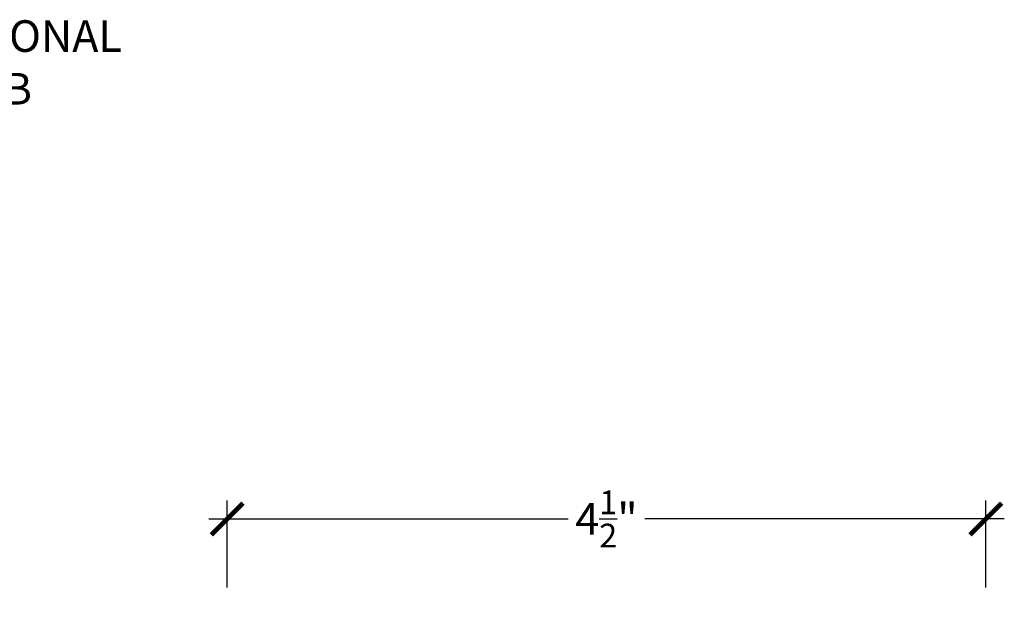
# Model space of a CAD drawing. Units: inches. Extents: x -40 to 68, y 0 to 550.
# Drawn here: x 18 to 24, y 514 to 517 of the extents above; entities that cross this region are included whole.
import ezdxf

# ---------------------------------------------------------------- set-up
doc = ezdxf.new("R2010")
doc.units = ezdxf.units.IN
doc.header["$LTSCALE"] = 0.5
doc.header["$MEASUREMENT"] = 0
doc.layers.add('Arcadia-Text', color=3, linetype='Continuous')
doc.styles.get("Standard").update_dxf_attribs({"font": 'ARIALN.TTF'})
doc.dimstyles.new('Arcadia-2', dxfattribs={"dimscale": 2, "dimtxt": 0.0938, "dimasz": 0.0938, "dimexe": 0.0546, "dimexo": 0.0469, "dimgap": 0.0469, "dimtad": 0, "dimtih": 1, "dimdec": 4, "dimzin": 3, "dimdsep": 46, "dimlunit": 4, "dimtxsty": 'Standard', "dimblk": 'ARCHTICK', "dimcen": 0.0469, "dimdle": 0.0546, "dimclrd": 256, "dimclre": 256, "dimclrt": 256, "dimadec": 0, "dimazin": 0, "dimtfac": 0.75, "dimtdec": 4, "dimtix": 1, "dimtmove": 2, "dimatfit": 3, "dimfxl": 1, "dimtolj": 1, "dimtzin": 3, "dimlwd": -3, "dimlwe": -3, "dimarcsym": 0})

# ---------------------------------------------------------------- blocks, each defined once
blk = doc.blocks.new('_ArchTick')
at = {"color": 0, "linetype": 'ByBlock', "lineweight": -3, "const_width": 0.15}
blk.add_lwpolyline([(-0.5, -0.5), (0.5, 0.5)], dxfattribs=at)
blk = doc.blocks.new('*D50')
at = {"lineweight": -3, "transparency": 16777216}
for p, q in [((19.07431186433536, 513.7031779773241), (19.07431186433536, 514.2188449846989)), ((23.5737218643354, 513.7031779773241), (23.5737218643354, 514.2188449846989)), ((18.96511186433536, 514.1096449846989), (21.09631512490837, 514.1096449846989)), ((23.6829218643354, 514.1096449846989), (21.55171860376239, 514.1096449846989))]:
    blk.add_line(p, q, dxfattribs=at)
at = {"layer": 'Defpoints', "color": 0, "lineweight": -3, "transparency": 16777216}
for p in [(23.5737218643354, 514.1096449846989), (19.07431186433536, 513.6093779773241), (23.5737218643354, 513.6093779773241)]:
    blk.add_point(p, dxfattribs=at)
at = {"lineweight": -3, "transparency": 16777216, "xscale": 0.1876, "yscale": 0.1876, "zscale": 0.1876, "rotation": 180}
blk.add_blockref('_ArchTick', (19.07431186433536, 514.1096449846989), dxfattribs=at)
at = {"lineweight": -3, "transparency": 16777216, "xscale": 0.1876, "yscale": 0.1876, "zscale": 0.1876}
blk.add_blockref('_ArchTick', (23.5737218643354, 514.1096449846989), dxfattribs=at)
at = {"lineweight": -3, "transparency": 16777216, "insert": (21.32401686433538, 514.1096449846989), "char_height": 0.1876, "attachment_point": 5}
blk.add_mtext('\\A1;4{\\H0.75x;\\S1/2;}"', dxfattribs=at)

msp = doc.modelspace()

# ---------------------------------------------------------------- texts
at = {"layer": 'Arcadia-Text', "lineweight": -3, "insert": (17.070791445672, 517.0672864152647), "char_height": 0.1875, "attachment_point": 1}
msp.add_mtext_dynamic_manual_height_columns('\\pi0.69596;OPTIONAL\\P\\pi0.95169;JAMB', width=2.459237233476415, gutter_width=1.25, heights=[0], dxfattribs=at)

# ---------------------------------------------------------------- dimensions: what is measured, and where the dimension line sits
at = {"lineweight": -3}
dim = msp.add_linear_dim(base=(23.5737218643354, 514.1096449846989), p1=(19.07431186433536, 513.6093779773241), p2=(23.5737218643354, 513.6093779773241), dimstyle='Arcadia-2', dxfattribs=at)
dim.commit()
dim.dimension.update_dxf_attribs({"geometry": '*D50', "text_midpoint": (21.32401686433538, 514.1096449846989)})

doc.saveas('drawing.dxf')
